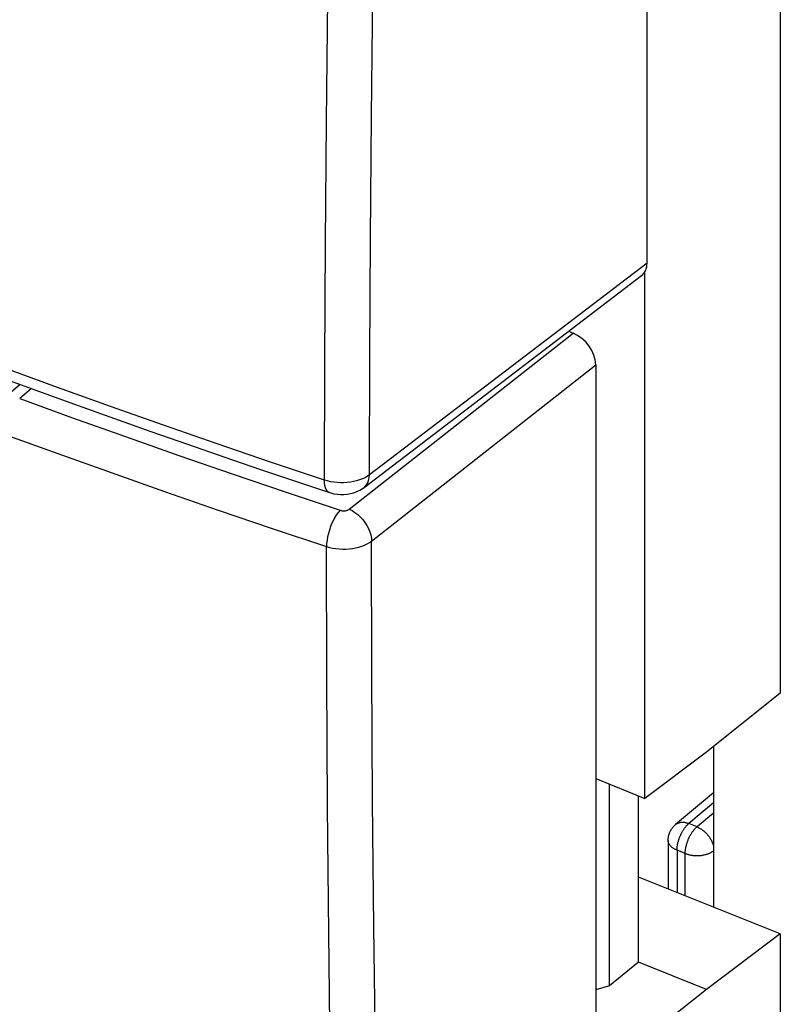
# Model space of a CAD drawing. Units: inches. Extents: x 83 to 127.2, y 117.7 to 179.4.
# Drawn here: x 96 to 107, y 128 to 142.3 of the extents above; entities that cross this region are included whole.
import ezdxf

# ---------------------------------------------------------------- set-up
doc = ezdxf.new("R2010")
doc.units = ezdxf.units.IN
doc.header["$MEASUREMENT"] = 0
doc.layers.add('DRAFT', color=7, linetype='Continuous')
doc.layers.add('RACCORDO', color=7, linetype='Continuous')

# ---------------------------------------------------------------- blocks, each defined once
blk = doc.blocks.new('block 62')
at = {"layer": 'RACCORDO', "color": 7, "lineweight": 25, "true_color": 0xffffff}
blk.add_lwpolyline([(105.604, 130.212), (105.613, 130.208), (105.623, 130.205), (105.632, 130.202), (105.642, 130.199), (105.652, 130.196), (105.663, 130.193), (105.673, 130.191), (105.684, 130.189), (105.694, 130.187), (105.705, 130.186), (105.716, 130.184), (105.727, 130.183), (105.738, 130.182), (105.749, 130.181), (105.76, 130.181), (105.772, 130.181), (105.783, 130.181), (105.794, 130.181), (105.805, 130.182), (105.816, 130.182), (105.827, 130.183), (105.838, 130.184), (105.849, 130.186), (105.86, 130.188), (105.871, 130.19), (105.881, 130.192), (105.892, 130.194), (105.902, 130.197), (105.912, 130.199), (105.922, 130.202), (105.931, 130.206), (105.941, 130.209), (105.95, 130.213), (105.959, 130.217), (105.968, 130.221), (105.976, 130.225), (105.984, 130.229), (105.992, 130.234), (106, 130.238), (106.007, 130.243), (106.014, 130.248)], dxfattribs=at)
blk = doc.blocks.new('block 63')
at = {"layer": 'RACCORDO', "color": 7, "lineweight": 25, "true_color": 0xffffff}
blk.add_lwpolyline([(105.604, 130.212), (105.485, 130.26)], dxfattribs=at)
blk = doc.blocks.new('block 64')
at = {"layer": 'RACCORDO', "color": 7, "lineweight": 25, "true_color": 0xffffff}
blk.add_lwpolyline([(105.775, 130.598), (105.656, 130.646)], dxfattribs=at)
blk = doc.blocks.new('block 65')
at = {"layer": 'RACCORDO', "color": 7, "lineweight": 25, "true_color": 0xffffff}
blk.add_lwpolyline([(105.485, 130.26), (105.476, 130.263), (105.467, 130.267), (105.458, 130.271), (105.45, 130.276), (105.442, 130.28), (105.435, 130.285), (105.427, 130.29), (105.42, 130.295), (105.414, 130.3), (105.407, 130.305), (105.401, 130.311), (105.395, 130.316), (105.39, 130.322), (105.385, 130.328), (105.381, 130.333), (105.376, 130.339), (105.373, 130.345), (105.369, 130.352), (105.366, 130.358), (105.364, 130.364), (105.362, 130.37), (105.36, 130.377), (105.358, 130.383), (105.358, 130.389), (105.357, 130.396), (105.357, 130.401)], dxfattribs=at)
blk = doc.blocks.new('block 68')
at = {"layer": 'RACCORDO', "color": 7, "lineweight": 25, "true_color": 0xffffff}
blk.add_lwpolyline([(105.775, 130.598), (105.784, 130.594), (105.793, 130.59), (105.803, 130.585), (105.812, 130.58), (105.821, 130.575), (105.83, 130.57), (105.839, 130.564), (105.847, 130.558), (105.856, 130.551), (105.865, 130.545), (105.873, 130.538), (105.881, 130.531), (105.89, 130.523), (105.898, 130.515), (105.906, 130.507), (105.913, 130.499), (105.921, 130.491), (105.928, 130.482), (105.935, 130.474), (105.942, 130.465), (105.949, 130.456), (105.955, 130.447), (105.961, 130.437), (105.967, 130.428), (105.973, 130.418), (105.978, 130.409), (105.983, 130.399), (105.988, 130.389), (105.992, 130.38), (105.996, 130.37), (106, 130.36), (106.004, 130.35), (106.007, 130.34), (106.01, 130.33), (106.012, 130.32), (106.014, 130.311)], dxfattribs=at)
blk = doc.blocks.new('block 80')
at = {"layer": 'RACCORDO', "color": 7, "lineweight": 25, "true_color": 0xffffff}
blk.add_lwpolyline([(100.602, 135.189), (100.61, 135.186), (100.619, 135.184), (100.628, 135.183), (100.638, 135.182), (100.648, 135.181), (100.657, 135.181), (100.667, 135.182), (100.677, 135.183), (100.686, 135.185), (100.695, 135.187), (100.704, 135.19), (100.712, 135.193), (100.719, 135.196), (100.726, 135.2), (100.732, 135.205)], dxfattribs=at)
blk = doc.blocks.new('block 81')
at = {"layer": 'RACCORDO', "color": 7, "lineweight": 25, "true_color": 0xffffff}
blk.add_lwpolyline([(100.403, 134.664), (100.446, 134.651), (100.492, 134.641), (100.538, 134.633), (100.586, 134.628), (100.634, 134.625), (100.683, 134.626), (100.731, 134.629), (100.779, 134.635), (100.825, 134.643), (100.87, 134.654), (100.913, 134.667), (100.953, 134.683), (100.991, 134.701), (101.025, 134.721), (101.056, 134.742)], dxfattribs=at)
blk = doc.blocks.new('block 83')
at = {"layer": 'RACCORDO', "color": 7, "lineweight": 25, "true_color": 0xffffff}
blk.add_lwpolyline([(100.448, 135.445), (100.466, 135.44), (100.511, 135.428), (100.558, 135.421), (100.607, 135.417), (100.655, 135.418), (100.704, 135.423), (100.752, 135.431), (100.799, 135.444), (100.843, 135.461), (100.887, 135.483), (100.927, 135.507), (100.947, 135.522)], dxfattribs=at)
blk = doc.blocks.new('block 84')
at = {"layer": 'RACCORDO', "color": 7, "lineweight": 25, "true_color": 0xffffff}
blk.add_lwpolyline([(100.373, 135.627), (99.593, 135.889), (98.815, 136.154), (98.041, 136.423), (97.271, 136.695), (96.504, 136.97), (95.74, 137.249)], dxfattribs=at)
blk = doc.blocks.new('block 88')
at = {"layer": 'RACCORDO', "color": 7, "lineweight": 25, "true_color": 0xffffff}
blk.add_lwpolyline([(95.74, 136.29), (96.508, 136.011), (97.28, 135.735), (98.055, 135.462), (98.834, 135.193), (99.617, 134.926), (100.403, 134.664)], dxfattribs=at)
blk = doc.blocks.new('block 89')
at = {"layer": 'RACCORDO', "color": 7, "lineweight": 25, "true_color": 0xffffff}
blk.add_lwpolyline([(95.954, 136.81), (96.719, 136.532), (97.488, 136.257), (98.261, 135.985), (99.037, 135.716), (99.818, 135.451), (100.602, 135.189)], dxfattribs=at)
blk = doc.blocks.new('block 90')
at = {"layer": 'RACCORDO', "color": 7, "lineweight": 25, "true_color": 0xffffff}
blk.add_lwpolyline([(95.818, 137.066), (96.278, 136.898), (96.802, 136.708), (97.328, 136.52), (97.856, 136.333), (98.385, 136.148), (98.916, 135.964), (99.448, 135.782), (99.982, 135.601), (100.448, 135.445)], dxfattribs=at)
blk = doc.blocks.new('block 117')
at = {"layer": 'RACCORDO', "color": 7, "lineweight": 25, "true_color": 0xffffff}
blk.add_lwpolyline([(100.448, 135.445), (100.431, 135.453), (100.414, 135.469), (100.4, 135.49), (100.388, 135.517), (100.38, 135.549), (100.375, 135.586), (100.373, 135.627)], dxfattribs=at)
blk = doc.blocks.new('block 118')
at = {"layer": 'RACCORDO', "color": 7, "lineweight": 25, "true_color": 0xffffff}
blk.add_lwpolyline([(100.732, 135.205), (100.774, 135.184), (100.815, 135.158), (100.855, 135.128), (100.893, 135.093), (100.928, 135.054), (100.96, 135.013), (100.988, 134.969), (101.011, 134.924), (101.03, 134.877), (101.044, 134.831), (101.053, 134.786), (101.056, 134.742)], dxfattribs=at)
blk = doc.blocks.new('block 139')
at = {"layer": 'RACCORDO', "color": 7, "lineweight": 25, "true_color": 0xffffff}
blk.add_lwpolyline([(103.914, 137.786), (103.978, 137.76)], dxfattribs=at)
blk = doc.blocks.new('block 150')
at = {"layer": 'RACCORDO', "color": 7, "lineweight": 25, "true_color": 0xffffff}
blk.add_lwpolyline([(100.519, 123.768), (100.486, 125.537), (100.458, 127.279), (100.436, 129.057), (100.419, 130.89), (100.408, 132.759), (100.403, 134.664)], dxfattribs=at)
blk = doc.blocks.new('block 164')
at = {"layer": 'RACCORDO', "color": 7, "lineweight": 25, "true_color": 0xffffff}
blk.add_lwpolyline([(101.322, 118.34), (101.266, 120.205), (101.217, 122.043), (101.175, 123.856), (101.14, 125.623), (101.112, 127.364), (101.089, 129.141), (101.072, 130.973), (101.061, 132.84), (101.056, 134.742)], dxfattribs=at)
blk = doc.blocks.new('block 165')
at = {"layer": 'RACCORDO', "color": 7, "lineweight": 25, "true_color": 0xffffff}
blk.add_lwpolyline([(101.026, 135.703), (101.03, 137.406), (101.039, 139.14), (101.055, 140.906), (101.076, 142.689), (101.103, 144.504), (101.138, 146.391), (101.182, 148.362), (101.233, 150.404), (101.293, 152.519)], dxfattribs=at)
blk = doc.blocks.new('block 166')
at = {"layer": 'RACCORDO', "color": 7, "lineweight": 25, "true_color": 0xffffff}
blk.add_lwpolyline([(100.373, 135.627), (100.377, 137.332), (100.387, 139.067), (100.402, 140.835), (100.422, 142.62), (100.449, 144.437), (100.482, 146.326), (100.524, 148.299), (100.573, 150.344), (100.632, 152.462)], dxfattribs=at)
blk = doc.blocks.new('block 180')
at = {"layer": 'RACCORDO', "color": 7, "lineweight": 25, "true_color": 0xffffff}
blk.add_lwpolyline([(104.306, 137.301), (104.306, 127.006)], dxfattribs=at)
blk = doc.blocks.new('block 181')
at = {"layer": 'RACCORDO', "color": 7, "lineweight": 25, "true_color": 0xffffff}
blk.add_lwpolyline([(105.051, 138.775), (105.051, 145.761)], dxfattribs=at)
blk = doc.blocks.new('block 186')
at = {"layer": 'RACCORDO', "color": 7, "lineweight": 25, "true_color": 0xffffff}
blk.add_lwpolyline([(105.357, 130.401), (105.357, 129.697)], dxfattribs=at)
blk = doc.blocks.new('block 187')
at = {"layer": 'RACCORDO', "color": 7, "lineweight": 25, "true_color": 0xffffff}
blk.add_lwpolyline([(105.485, 130.26), (105.485, 129.646)], dxfattribs=at)
blk = doc.blocks.new('block 188')
at = {"layer": 'RACCORDO', "color": 7, "lineweight": 25, "true_color": 0xffffff}
blk.add_lwpolyline([(105.604, 129.598), (105.604, 130.212)], dxfattribs=at)
blk = doc.blocks.new('block 192')
at = {"layer": 'RACCORDO', "color": 7, "lineweight": 25, "true_color": 0xffffff}
blk.add_lwpolyline([(105.485, 130.26), (105.485, 130.269), (105.485, 130.278), (105.486, 130.288), (105.487, 130.298), (105.488, 130.308), (105.489, 130.318), (105.491, 130.328), (105.492, 130.338), (105.494, 130.348), (105.497, 130.359), (105.499, 130.369), (105.502, 130.38), (105.505, 130.39), (105.508, 130.401), (105.511, 130.411), (105.515, 130.422), (105.518, 130.433), (105.522, 130.443), (105.526, 130.453), (105.531, 130.464), (105.535, 130.474), (105.54, 130.484), (105.544, 130.494), (105.549, 130.504), (105.554, 130.514), (105.56, 130.523), (105.565, 130.533), (105.57, 130.542), (105.576, 130.551), (105.582, 130.56), (105.588, 130.569), (105.594, 130.577), (105.6, 130.585), (105.606, 130.593), (105.612, 130.601), (105.618, 130.608), (105.624, 130.615), (105.631, 130.622), (105.637, 130.628), (105.643, 130.634), (105.65, 130.64), (105.656, 130.646)], dxfattribs=at)
blk = doc.blocks.new('block 193')
at = {"layer": 'RACCORDO', "color": 7, "lineweight": 25, "true_color": 0xffffff}
blk.add_lwpolyline([(105.604, 130.212), (105.604, 130.221), (105.604, 130.231), (105.605, 130.24), (105.606, 130.25), (105.607, 130.26), (105.608, 130.27), (105.61, 130.28), (105.611, 130.29), (105.613, 130.301), (105.616, 130.311), (105.618, 130.322), (105.621, 130.332), (105.624, 130.343), (105.627, 130.353), (105.63, 130.364), (105.634, 130.374), (105.637, 130.385), (105.641, 130.395), (105.645, 130.406), (105.649, 130.416), (105.654, 130.426), (105.659, 130.436), (105.663, 130.446), (105.668, 130.456), (105.673, 130.466), (105.679, 130.476), (105.684, 130.485), (105.689, 130.494), (105.695, 130.503), (105.701, 130.512), (105.707, 130.521), (105.712, 130.529), (105.718, 130.537), (105.725, 130.545), (105.731, 130.553), (105.737, 130.56), (105.743, 130.567), (105.75, 130.574), (105.756, 130.581), (105.762, 130.587), (105.769, 130.592), (105.775, 130.598)], dxfattribs=at)
blk = doc.blocks.new('block 194')
at = {"layer": 'RACCORDO', "color": 7, "lineweight": 25, "true_color": 0xffffff}
blk.add_lwpolyline([(105.357, 130.401), (105.357, 130.412), (105.358, 130.423), (105.359, 130.434), (105.36, 130.445), (105.362, 130.455), (105.364, 130.466), (105.367, 130.478), (105.37, 130.489), (105.374, 130.5), (105.378, 130.51), (105.382, 130.521), (105.387, 130.531), (105.392, 130.541), (105.398, 130.552), (105.404, 130.562), (105.41, 130.571), (105.417, 130.58), (105.424, 130.589), (105.431, 130.598), (105.439, 130.607), (105.447, 130.615), (105.455, 130.623), (105.464, 130.63)], dxfattribs=at)
blk = doc.blocks.new('block 200')
at = {"layer": 'RACCORDO', "color": 7, "lineweight": 25, "true_color": 0xffffff}
blk.add_lwpolyline([(95.963, 137.013), (95.698, 136.79)], dxfattribs=at)
blk = doc.blocks.new('block 201')
at = {"layer": 'RACCORDO', "color": 7, "lineweight": 25, "true_color": 0xffffff}
blk.add_lwpolyline([(96.125, 136.954), (95.954, 136.81)], dxfattribs=at)
blk = doc.blocks.new('block 207')
at = {"layer": 'RACCORDO', "color": 7, "lineweight": 25, "true_color": 0xffffff}
blk.add_lwpolyline([(100.602, 135.189), (100.576, 135.16), (100.55, 135.126), (100.525, 135.087), (100.502, 135.045), (100.48, 135), (100.461, 134.952), (100.444, 134.903), (100.43, 134.853), (100.418, 134.803), (100.41, 134.755), (100.405, 134.708), (100.403, 134.664)], dxfattribs=at)
blk = doc.blocks.new('block 215')
at = {"layer": 'RACCORDO', "color": 7, "lineweight": 25, "true_color": 0xffffff}
blk.add_lwpolyline([(100.947, 135.522), (100.958, 135.531), (100.982, 135.557), (101.001, 135.588), (101.014, 135.623), (101.023, 135.662), (101.026, 135.703)], dxfattribs=at)
blk = doc.blocks.new('block 216')
at = {"layer": 'RACCORDO', "color": 7, "lineweight": 25, "true_color": 0xffffff}
blk.add_lwpolyline([(100.732, 135.205), (103.978, 137.76)], dxfattribs=at)
blk = doc.blocks.new('block 217')
at = {"layer": 'RACCORDO', "color": 7, "lineweight": 25, "true_color": 0xffffff}
blk.add_lwpolyline([(105.051, 138.775), (101.026, 135.703)], dxfattribs=at)
blk = doc.blocks.new('block 218')
at = {"layer": 'RACCORDO', "color": 7, "lineweight": 25, "true_color": 0xffffff}
blk.add_lwpolyline([(100.947, 135.522), (104.972, 138.594)], dxfattribs=at)
blk = doc.blocks.new('block 219')
at = {"layer": 'RACCORDO', "color": 7, "lineweight": 25, "true_color": 0xffffff}
blk.add_lwpolyline([(101.026, 135.703), (100.995, 135.682), (100.961, 135.662), (100.923, 135.645), (100.883, 135.629), (100.84, 135.616), (100.796, 135.605), (100.749, 135.597), (100.702, 135.591), (100.653, 135.588), (100.605, 135.588), (100.556, 135.591), (100.508, 135.596), (100.462, 135.604), (100.417, 135.614), (100.373, 135.627)], dxfattribs=at)
blk = doc.blocks.new('block 228')
at = {"layer": 'RACCORDO', "color": 7, "lineweight": 25, "true_color": 0xffffff}
blk.add_lwpolyline([(101.056, 134.742), (104.306, 137.301)], dxfattribs=at)
blk = doc.blocks.new('block 236')
at = {"layer": 'RACCORDO', "color": 7, "lineweight": 25, "true_color": 0xffffff}
blk.add_lwpolyline([(106.014, 131.089), (105.464, 130.63)], dxfattribs=at)
blk = doc.blocks.new('block 237')
at = {"layer": 'RACCORDO', "color": 7, "lineweight": 25, "true_color": 0xffffff}
blk.add_lwpolyline([(106.014, 130.944), (105.656, 130.646)], dxfattribs=at)
blk = doc.blocks.new('block 239')
at = {"layer": 'RACCORDO', "color": 7, "lineweight": 25, "true_color": 0xffffff}
blk.add_lwpolyline([(106.014, 130.794), (105.775, 130.598)], dxfattribs=at)
blk = doc.blocks.new('block 241')
at = {"layer": 'RACCORDO', "color": 7, "lineweight": 25, "true_color": 0xffffff}
blk.add_lwpolyline([(105.465, 130.631), (105.47, 130.635), (105.476, 130.639), (105.482, 130.643), (105.489, 130.647), (105.496, 130.65), (105.503, 130.653), (105.51, 130.656), (105.517, 130.658), (105.525, 130.66), (105.533, 130.662), (105.541, 130.663), (105.549, 130.664), (105.558, 130.664), (105.566, 130.665), (105.575, 130.664), (105.584, 130.664), (105.592, 130.663), (105.601, 130.661), (105.61, 130.66), (105.619, 130.658), (105.629, 130.655), (105.638, 130.652), (105.647, 130.649), (105.656, 130.646)], dxfattribs=at)
blk = doc.blocks.new('block 265')
at = {"layer": 'RACCORDO', "color": 7, "lineweight": 25, "true_color": 0xffffff}
blk.add_open_spline([(104.306, 137.301), (104.306, 137.482), (104.159, 137.687), (103.978, 137.76)], degree=3, dxfattribs=at)
blk = doc.blocks.new('block 269')
at = {"layer": 'RACCORDO', "color": 7, "lineweight": 25, "true_color": 0xffffff}
blk.add_open_spline([(104.972, 138.594), (105.023, 138.633), (105.051, 138.697), (105.051, 138.775)], degree=3, dxfattribs=at)
blk = doc.blocks.new('block 695')
at = {"layer": 'DRAFT', "color": 7, "lineweight": 25, "true_color": 0xffffff}
blk.add_lwpolyline([(104.504, 128.289), (104.306, 128.234)], dxfattribs=at)
blk = doc.blocks.new('block 697')
at = {"layer": 'DRAFT', "color": 7, "lineweight": 25, "true_color": 0xffffff}
blk.add_lwpolyline([(105.912, 128.24), (104.929, 128.635)], dxfattribs=at)
blk = doc.blocks.new('block 701')
at = {"layer": 'DRAFT', "color": 7, "lineweight": 25, "true_color": 0xffffff}
blk.add_lwpolyline([(106.983, 129.044), (104.929, 129.869)], dxfattribs=at)
blk = doc.blocks.new('block 702')
at = {"layer": 'DRAFT', "color": 7, "lineweight": 25, "true_color": 0xffffff}
blk.add_lwpolyline([(104.306, 131.297), (105.019, 131.01)], dxfattribs=at)
blk = doc.blocks.new('block 708')
at = {"layer": 'DRAFT', "color": 7, "lineweight": 25, "true_color": 0xffffff}
blk.add_lwpolyline([(104.504, 128.289), (104.504, 131.217)], dxfattribs=at)
blk = doc.blocks.new('block 709')
at = {"layer": 'DRAFT', "color": 7, "lineweight": 25, "true_color": 0xffffff}
blk.add_lwpolyline([(104.929, 128.635), (104.929, 131.046)], dxfattribs=at)
blk = doc.blocks.new('block 711')
at = {"layer": 'DRAFT', "color": 7, "lineweight": 25, "true_color": 0xffffff}
blk.add_lwpolyline([(105.019, 131.01), (105.019, 138.648)], dxfattribs=at)
blk = doc.blocks.new('block 718')
at = {"layer": 'DRAFT', "color": 7, "lineweight": 25, "true_color": 0xffffff}
blk.add_lwpolyline([(106.014, 131.763), (106.014, 129.433)], dxfattribs=at)
blk = doc.blocks.new('block 720')
at = {"layer": 'DRAFT', "color": 7, "lineweight": 25, "true_color": 0xffffff}
blk.add_lwpolyline([(106.983, 147.23), (106.983, 132.536)], dxfattribs=at)
blk = doc.blocks.new('block 721')
at = {"layer": 'DRAFT', "color": 7, "lineweight": 25, "true_color": 0xffffff}
blk.add_lwpolyline([(106.983, 129.044), (106.983, 125.17)], dxfattribs=at)
blk = doc.blocks.new('block 745')
at = {"layer": 'DRAFT', "color": 7, "lineweight": 25, "true_color": 0xffffff}
blk.add_lwpolyline([(104.929, 128.635), (104.504, 128.289)], dxfattribs=at)
blk = doc.blocks.new('block 747')
at = {"layer": 'DRAFT', "color": 7, "lineweight": 25, "true_color": 0xffffff}
blk.add_lwpolyline([(106.983, 132.536), (105.912, 131.68)], dxfattribs=at)
blk = doc.blocks.new('block 748')
at = {"layer": 'DRAFT', "color": 7, "lineweight": 25, "true_color": 0xffffff}
blk.add_lwpolyline([(105.912, 131.68), (105.019, 131.01)], dxfattribs=at)
blk = doc.blocks.new('block 751')
at = {"layer": 'DRAFT', "color": 7, "lineweight": 25, "true_color": 0xffffff}
blk.add_lwpolyline([(105.912, 128.24), (105.019, 127.527)], dxfattribs=at)
blk = doc.blocks.new('block 752')
at = {"layer": 'DRAFT', "color": 7, "lineweight": 25, "true_color": 0xffffff}
blk.add_lwpolyline([(106.983, 129.044), (105.912, 128.24)], dxfattribs=at)

msp = doc.modelspace()

# ---------------------------------------------------------------- block references
at = {"layer": 'DRAFT'}
for name in ['block 720', 'block 711', 'block 747', 'block 748', 'block 718', 'block 702', 'block 708', 'block 709', 'block 701', 'block 752', 'block 721', 'block 745', 'block 697', 'block 695', 'block 751']:
    msp.add_blockref(name, (0, 0), dxfattribs=at)
at = {"layer": 'RACCORDO'}
for name in ['block 166', 'block 165', 'block 181', 'block 217', 'block 269', 'block 218', 'block 216', 'block 139', 'block 265', 'block 84', 'block 228', 'block 180', 'block 200', 'block 90', 'block 201', 'block 89', 'block 88', 'block 219', 'block 215', 'block 117', 'block 83', 'block 207', 'block 80', 'block 118', 'block 81', 'block 164', 'block 150', 'block 236', 'block 237', 'block 239', 'block 194', 'block 241', 'block 192', 'block 193', 'block 64', 'block 68', 'block 65', 'block 186', 'block 63', 'block 187', 'block 62', 'block 188']:
    msp.add_blockref(name, (0, 0), dxfattribs=at)

doc.saveas('drawing.dxf')
